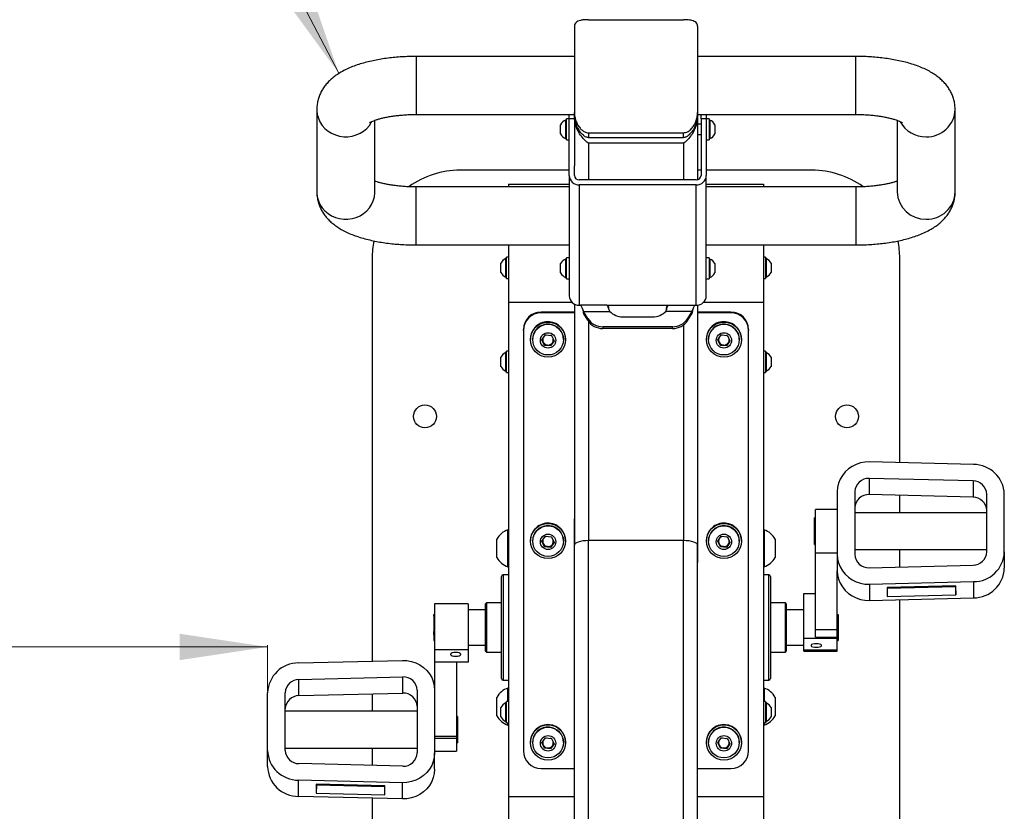
# Model space of a CAD drawing. Units: millimetres. Extents: x 206 to 5703, y -6 to 4001.
# Drawn here: x 3643 to 4203, y 1889 to 2339 of the extents above; entities that cross this region are included whole.
import ezdxf

# ---------------------------------------------------------------- set-up
doc = ezdxf.new("R2010")
doc.units = ezdxf.units.MM
doc.header["$PDSIZE"] = -1
doc.styles.add('SLDTEXTSTYLE0', font='TXT', dxfattribs={"width": 0.75})
doc.dimstyles.new('SLDDIMSTYLE0', dxfattribs={"dimtxt": 50, "dimasz": 50, "dimexe": 0, "dimexo": 0.0625, "dimgap": 12.5, "dimtad": 1, "dimdec": 0, "dimrnd": 1e-09, "dimzin": 12, "dimdsep": 46, "dimtxsty": 'SLDTEXTSTYLE0', "dimsah": 1, "dimcen": 0.09, "dimadec": 0, "dimazin": 3, "dimtfac": 1, "dimtdec": 0, "dimtofl": 0, "dimtmove": 0, "dimatfit": 3, "dimfxl": 0, "dimfrac": 2, "dimtolj": 1, "dimtzin": 12, "dimarcsym": 0})

# ---------------------------------------------------------------- blocks, each defined once
blk = doc.blocks.new('_D_3')
at = {"color": 7, "linetype": 'Continuous', "lineweight": 0}
for p, q in [((3106.85, 3690.02), (3102.89, 3687.95)), ((3103.77, 3688.41), (3824.77, 2308.63)), ((3827.85, 2310.24), (3823.89, 2308.17))]:
    blk.add_line(p, q, dxfattribs=at)
at = {"color": 7, "linetype": 'Continuous', "lineweight": 18}
for points in [[(3103.77, 3688.41), (3120.28, 3640.62), (3133.58, 3647.57)], [(3824.77, 2308.63), (3808.26, 2356.42), (3794.97, 2349.47)]]:
    blk.add_solid(points, dxfattribs=at)
at = {"color": 7, "linetype": 'Continuous', "lineweight": 18, "insert": (3538.18, 2996.25), "char_height": 50, "attachment_point": 1, "rotation": 297.5892, "style": 'SLDTEXTSTYLE0'}
blk.add_mtext('>1500', dxfattribs=at)
blk = doc.blocks.new('_D_4')
at = {"color": 7, "linetype": 'Continuous', "lineweight": 0}
for p, q in [((2253.19, 2035.45), (2253.19, 1981.42)), ((3784.28, 1982.42), (2253.19, 1982.42)), ((3784.28, 1957.41), (3784.28, 1983.42))]:
    blk.add_line(p, q, dxfattribs=at)
at = {"color": 7, "linetype": 'Continuous', "lineweight": 18}
for points in [[(2253.19, 1982.42), (2303.19, 1974.92), (2303.19, 1989.92)], [(3784.28, 1982.42), (3734.28, 1989.92), (3734.28, 1974.92)]]:
    blk.add_solid(points, dxfattribs=at)
at = {"color": 7, "linetype": 'Continuous', "lineweight": 18, "insert": (2668.09, 2046.87), "char_height": 50, "attachment_point": 1, "style": 'SLDTEXTSTYLE0'}
blk.add_mtext('>1500', dxfattribs=at)

msp = doc.modelspace()

# ---------------------------------------------------------------- linework, layer by layer
at = {"color": 7, "linetype": 'Continuous', "lineweight": 25}
for p, q in [((3958.74, 2335.43), (3958.74, 2286.28)), ((3966.74, 2339.1), (4020.74, 2339.1)), ((4028.74, 2335.43), (4028.74, 2286.28)), ((3958.74, 2318.21), (3868.74, 2318.21)), ((4118.74, 2318.21), (4028.74, 2318.21)), ((3812.24, 2288.03), (3812.24, 2241.17)), ((3868.74, 2285.21), (3958.74, 2285.21)), ((3955.74, 2282.73), (3955.74, 2285.21)), ((3958.74, 2285.03), (3958.74, 2286.28)), ((4028.74, 2286.28), (4028.74, 2285.03)), ((4028.74, 2285.21), (4118.74, 2285.21)), ((4030.74, 2282.73), (4030.74, 2285.21)), ((4033.74, 2285.21), (4033.74, 2282.73)), ((4175.24, 2241.17), (4175.24, 2288.03)), ((3845.24, 2241.17), (3845.24, 2281.88)), ((3950.84, 2277.74), (3950.84, 2279.37)), ((3954.14, 2281.99), (3953.76, 2281.99)), ((3953.76, 2278.75), (3953.76, 2281.99)), ((3955.74, 2282.74), (3954.14, 2282.74)), ((3954.14, 2279.03), (3954.14, 2282.74)), ((3954.14, 2270.74), (3954.14, 2279.03)), ((3955.74, 2250.54), (3955.74, 2282.73)), ((3958.74, 2282.73), (3955.74, 2282.73)), ((3958.74, 2283.95), (3958.74, 2255.94)), ((4028.74, 2283.95), (4028.74, 2248.05)), ((4030.74, 2279.74), (4028.74, 2279.74)), ((4030.74, 2282.73), (4030.74, 2250.54)), ((4033.74, 2282.73), (4030.74, 2282.73)), ((4035.34, 2282.74), (4033.74, 2282.74)), ((4033.74, 2282.73), (4033.74, 2250.54)), ((4035.34, 2282.74), (4035.34, 2270.74)), ((4035.72, 2281.99), (4035.34, 2281.99)), ((4035.72, 2281.99), (4035.72, 2271.49)), ((4038.64, 2279.37), (4038.64, 2274.12)), ((4142.24, 2281.89), (4142.24, 2241.17)), ((3950.84, 2274.12), (3950.84, 2277.74)), ((3953.76, 2271.49), (3953.76, 2278.75)), ((3966.74, 2274.82), (4020.74, 2274.82)), ((3966.74, 2274.82), (3966.74, 2272.08)), ((4020.74, 2272.08), (4020.74, 2274.82)), ((4028.74, 2273.74), (4030.74, 2273.74)), ((3953.76, 2271.49), (3954.14, 2271.49)), ((3954.14, 2270.74), (3955.74, 2270.74)), ((3966.74, 2272.08), (4020.74, 2272.08)), ((4020.74, 2268.82), (3966.74, 2268.82)), ((4033.74, 2270.74), (4035.34, 2270.74)), ((4035.34, 2271.49), (4035.72, 2271.49)), ((3955.74, 2253.5), (3893.74, 2253.5)), ((3958.74, 2250.54), (3958.74, 2255.94)), ((4030.74, 2253.5), (4028.74, 2253.5)), ((4093.74, 2253.5), (4033.74, 2253.5)), ((3921.24, 2245.49), (3921.24, 2243.99)), ((3921.24, 2245.49), (3955.74, 2245.49)), ((3955.74, 2250.54), (3955.74, 2182.14)), ((4027.99, 2247.96), (3961.49, 2247.96)), ((4033.74, 2182.14), (4033.74, 2250.54)), ((4033.74, 2245.49), (4066.24, 2245.49)), ((4066.24, 2245.49), (4066.24, 2243.99)), ((3955.74, 2243.99), (3868.74, 2243.99)), ((3961.49, 2245.14), (3961.49, 2176.73)), ((4027.99, 2245.14), (3961.49, 2245.14)), ((4027.99, 2176.73), (4027.99, 2245.14)), ((4118.74, 2243.99), (4033.74, 2243.99)), ((3868.74, 2210.99), (3955.74, 2210.99)), ((3921.24, 2210.99), (3921.24, 2178.44)), ((4033.74, 2210.99), (4118.74, 2210.99)), ((4066.24, 2210.99), (4066.24, 2178.44)), ((3843.74, 2203.5), (3843.74, 1974.36)), ((3916.84, 2198.98), (3916.84, 2200.61)), ((3920.14, 2203.23), (3919.76, 2203.23)), ((3919.76, 2199.99), (3919.76, 2203.23)), ((3921.24, 2203.98), (3920.14, 2203.98)), ((3920.14, 2200.27), (3920.14, 2203.98)), ((3954.14, 2203), (3953.76, 2203)), ((3953.76, 2199.76), (3953.76, 2203)), ((3955.74, 2203.75), (3954.14, 2203.75)), ((3954.14, 2200.04), (3954.14, 2203.75)), ((4035.34, 2203.75), (4033.74, 2203.75)), ((4035.34, 2203.75), (4035.34, 2191.75)), ((4035.72, 2203), (4035.34, 2203)), ((4035.72, 2203), (4035.72, 2192.5)), ((4067.34, 2203.98), (4066.24, 2203.98)), ((4067.34, 2203.98), (4067.34, 2191.98)), ((4067.72, 2203.23), (4067.34, 2203.23)), ((4067.72, 2203.23), (4067.72, 2192.73)), ((4070.64, 2200.61), (4070.64, 2195.36)), ((4143.74, 2087.22), (4143.74, 2203.5)), ((3916.84, 2195.36), (3916.84, 2198.98)), ((3919.76, 2192.73), (3919.76, 2199.99)), ((3920.14, 2191.98), (3920.14, 2200.27)), ((3950.84, 2198.75), (3950.84, 2200.38)), ((3950.84, 2195.13), (3950.84, 2198.75)), ((3953.76, 2192.5), (3953.76, 2199.76)), ((3954.14, 2191.75), (3954.14, 2200.04)), ((4038.64, 2200.38), (4038.64, 2195.13)), ((3919.76, 2192.73), (3920.14, 2192.73)), ((3920.14, 2191.98), (3921.24, 2191.98)), ((3953.76, 2192.5), (3954.14, 2192.5)), ((3954.14, 2191.75), (3955.74, 2191.75)), ((4033.74, 2191.75), (4035.34, 2191.75)), ((4035.34, 2192.5), (4035.72, 2192.5)), ((4066.24, 2191.98), (4067.34, 2191.98)), ((4067.34, 2192.73), (4067.72, 2192.73)), ((3921.24, 2178.44), (3921.24, 1897.44)), ((4066.24, 2178.44), (4066.24, 1897.44)), ((3939.74, 2172.87), (3939.74, 2172.35)), ((3958.74, 2172.87), (3939.74, 2172.87)), ((3958.74, 2177.39), (3958.74, 2040.35)), ((3961.49, 2176.73), (3962.24, 2176.73)), ((3977.24, 2176.73), (3962.24, 2176.73)), ((3966.28, 2169.21), (3963.83, 2173.21)), ((3963.83, 2173.21), (3978.83, 2173.21)), ((3963.83, 2173.21), (3963.83, 2172.18)), ((3977.24, 2176.73), (4012.24, 2176.73)), ((3978.46, 2174.19), (3978.46, 2174.24)), ((4025.65, 2173.21), (4010.65, 2173.21)), ((4011.02, 2174.24), (4011.02, 2174.19)), ((4012.24, 2176.73), (4027.24, 2176.73)), ((4023.2, 2169.21), (4025.65, 2173.21)), ((4025.65, 2173.21), (4025.65, 2172.18)), ((4027.24, 2176.73), (4027.99, 2176.73)), ((4028.74, 2176.78), (4028.74, 2040.35)), ((4047.74, 2172.87), (4028.74, 2172.87)), ((4047.74, 2172.35), (4047.74, 2172.87)), ((3958.74, 2172.35), (3939.74, 2172.35)), ((3966.28, 2168.19), (3963.83, 2172.18)), ((3966.28, 2168.19), (3966.28, 2169.21)), ((3986.2, 2170.15), (4003.27, 2170.15)), ((4023.2, 2168.19), (4025.65, 2172.18)), ((4023.2, 2169.21), (4023.2, 2168.19)), ((4047.74, 2172.35), (4028.74, 2172.35)), ((3929.74, 2162.39), (3929.74, 2162.91)), ((3929.74, 2162.39), (3929.74, 1923.3)), ((3974.94, 2164.52), (3974.94, 2163.49)), ((4014.54, 2164.52), (3974.94, 2164.52)), ((4014.54, 2163.49), (3974.94, 2163.49)), ((4014.54, 2163.49), (4014.54, 2164.52)), ((4057.74, 2162.91), (4057.74, 2162.39)), ((4057.74, 1923.3), (4057.74, 2162.39)), ((3933.74, 2157.4), (3933.74, 2157.23)), ((3934.99, 2157.23), (3934.99, 2157.2)), ((3940.29, 2157.05), (3942.27, 2159.88)), ((3941.75, 2153.92), (3940.29, 2157.05)), ((3941.02, 2155.76), (3940.36, 2157.16)), ((3941.75, 2154.2), (3941.02, 2155.76)), ((3942.27, 2159.88), (3945.73, 2159.58)), ((3947.19, 2156.45), (3945.2, 2153.62)), ((3945.73, 2159.58), (3947.19, 2156.45)), ((3947.11, 2156.61), (3946.2, 2155.31)), ((3952.49, 2157.2), (3952.49, 2157.23)), ((3953.74, 2157.23), (3953.74, 2157.4)), ((4033.74, 2157.4), (4033.74, 2157.23)), ((4034.99, 2157.23), (4034.99, 2157.2)), ((4040.29, 2157.05), (4042.27, 2159.88)), ((4041.75, 2153.92), (4040.29, 2157.05)), ((4041.02, 2155.76), (4040.36, 2157.16)), ((4041.75, 2154.2), (4041.02, 2155.76)), ((4042.27, 2159.88), (4045.73, 2159.58)), ((4047.19, 2156.45), (4045.2, 2153.62)), ((4045.73, 2159.58), (4047.19, 2156.45)), ((4047.11, 2156.61), (4046.2, 2155.31)), ((4052.49, 2157.2), (4052.49, 2157.23)), ((4053.74, 2157.23), (4053.74, 2157.4)), ((3921.24, 2150.57), (3920.14, 2150.57)), ((3920.14, 2146.86), (3920.14, 2150.57)), ((3941.75, 2154.2), (3941.75, 2153.92)), ((3943.48, 2154.05), (3941.75, 2154.2)), ((3945.2, 2153.62), (3941.75, 2153.92)), ((3945.2, 2153.9), (3943.48, 2154.05)), ((3946.2, 2155.31), (3945.2, 2153.9)), ((3945.2, 2153.9), (3945.2, 2153.62)), ((4041.75, 2154.2), (4041.75, 2153.92)), ((4043.48, 2154.05), (4041.75, 2154.2)), ((4045.2, 2153.62), (4041.75, 2153.92)), ((4045.2, 2153.9), (4043.48, 2154.05)), ((4046.2, 2155.31), (4045.2, 2153.9)), ((4045.2, 2153.9), (4045.2, 2153.62)), ((4067.34, 2150.57), (4066.24, 2150.57)), ((4067.34, 2150.57), (4067.34, 2138.57)), ((3916.84, 2145.57), (3916.84, 2147.19)), ((3916.84, 2141.94), (3916.84, 2145.57)), ((3920.14, 2149.82), (3919.76, 2149.82)), ((3919.76, 2146.57), (3919.76, 2149.82)), ((3919.76, 2139.32), (3919.76, 2146.57)), ((3920.14, 2138.57), (3920.14, 2146.86)), ((4067.72, 2149.82), (4067.34, 2149.82)), ((4067.72, 2149.82), (4067.72, 2139.32)), ((4070.64, 2147.19), (4070.64, 2141.94)), ((3919.76, 2139.32), (3920.14, 2139.32)), ((4067.34, 2139.32), (4067.72, 2139.32)), ((3920.14, 2138.57), (3921.24, 2138.57)), ((4066.24, 2138.57), (4067.34, 2138.57)), ((4185.67, 2086.18), (4126.53, 2087.65)), ((4185.4, 2076.79), (4126.33, 2078.25)), ((4126.33, 2078.25), (4126.33, 2069.04)), ((4185.4, 2076.79), (4185.4, 2067.58)), ((4108.24, 2070.74), (4108.24, 2034.99)), ((4118.24, 2070.74), (4118.24, 2034.99)), ((4185.4, 2067.58), (4126.33, 2069.04)), ((4143.74, 2058.72), (4143.74, 2068.61)), ((4193.19, 2036.45), (4193.19, 2069.27)), ((4203.19, 2036.45), (4203.19, 2069.27)), ((4108.24, 2060.51), (4095.74, 2060.51)), ((4095.74, 2036.01), (4095.74, 2060.51)), ((3958.74, 2055.29), (3958.64, 2055.29)), ((3958.64, 2055.29), (3958.64, 2030.39)), ((4028.84, 2055.29), (4028.74, 2055.29)), ((4028.84, 2030.39), (4028.84, 2055.29)), ((4095.74, 2055.76), (4095.24, 2055.76)), ((4095.24, 2041.21), (4095.24, 2055.76)), ((4193.19, 2058.72), (4118.24, 2058.72)), ((3914.64, 2040.5), (3914.64, 2043.75)), ((3921.24, 2049), (3920.86, 2049)), ((3920.86, 2042.51), (3920.86, 2049)), ((3940.29, 2042.49), (3942.27, 2045.32)), ((3942.27, 2045.32), (3945.73, 2045.02)), ((3945.73, 2045.02), (3947.19, 2041.89)), ((4040.29, 2042.49), (4042.27, 2045.32)), ((4042.27, 2045.32), (4045.73, 2045.02)), ((4045.73, 2045.02), (4047.19, 2041.89)), ((4066.62, 2049), (4066.24, 2049)), ((4066.62, 2049), (4066.62, 2028)), ((4072.84, 2043.75), (4072.84, 2033.25)), ((3914.64, 2033.25), (3914.64, 2040.5)), ((3920.86, 2028), (3920.86, 2042.51)), ((3933.74, 2042.84), (3933.74, 2042.67)), ((3934.99, 2042.67), (3934.99, 2042.63)), ((3941.75, 2039.36), (3940.29, 2042.49)), ((3941.02, 2041.2), (3940.36, 2042.6)), ((3941.75, 2039.63), (3941.02, 2041.2)), ((3941.75, 2039.63), (3941.75, 2039.36)), ((3943.48, 2039.48), (3941.75, 2039.63)), ((3945.2, 2039.06), (3941.75, 2039.36)), ((3945.2, 2039.33), (3943.48, 2039.48)), ((3947.19, 2041.89), (3945.2, 2039.06)), ((3946.2, 2040.75), (3945.2, 2039.33)), ((3945.2, 2039.33), (3945.2, 2039.06)), ((3947.11, 2042.05), (3946.2, 2040.75)), ((3952.49, 2042.63), (3952.49, 2042.67)), ((3953.74, 2042.67), (3953.74, 2042.84)), ((3958.74, 1820.11), (3958.74, 2040.35)), ((3966.74, 2043.08), (4020.74, 2043.08)), ((4028.74, 1820.14), (4028.74, 2040.35)), ((4033.74, 2042.84), (4033.74, 2042.67)), ((4034.99, 2042.67), (4034.99, 2042.63)), ((4041.75, 2039.36), (4040.29, 2042.49)), ((4041.02, 2041.2), (4040.36, 2042.6)), ((4041.75, 2039.63), (4041.02, 2041.2)), ((4041.75, 2039.63), (4041.75, 2039.36)), ((4043.48, 2039.48), (4041.75, 2039.63)), ((4045.2, 2039.06), (4041.75, 2039.36)), ((4045.2, 2039.33), (4043.48, 2039.48)), ((4047.19, 2041.89), (4045.2, 2039.06)), ((4046.2, 2040.75), (4045.2, 2039.33)), ((4045.2, 2039.33), (4045.2, 2039.06)), ((4047.11, 2042.05), (4046.2, 2040.75)), ((4052.49, 2042.63), (4052.49, 2042.67)), ((4053.74, 2042.67), (4053.74, 2042.84)), ((4095.24, 2040.76), (4095.24, 2041.21)), ((4095.24, 2040.76), (4095.74, 2040.76)), ((4095.74, 2036.01), (4108.24, 2036.01)), ((4095.74, 1992.36), (4095.74, 2036.01)), ((4108.24, 2034.99), (4108.24, 2025.78)), ((4118.24, 2037.79), (4193.19, 2037.79)), ((4143.74, 2027.9), (4143.74, 2037.79)), ((4203.19, 2036.45), (4203.19, 2027.24)), ((3920.86, 2028), (3921.24, 2028)), ((3958.74, 2030.91), (3958.64, 2030.91)), ((3958.64, 2030.39), (3958.74, 2030.39)), ((4028.84, 2030.91), (4028.74, 2030.91)), ((4028.74, 2030.39), (4028.84, 2030.39)), ((4066.24, 2028), (4066.62, 2028)), ((4126.33, 2027.47), (4185.4, 2028.94)), ((3917.24, 1964.5), (3917.24, 2022.5)), ((3921.24, 2023.5), (3918.24, 2023.5)), ((4069.24, 2023.5), (4066.24, 2023.5)), ((4070.24, 2022.5), (4070.24, 1964.5)), ((4108.24, 1992.36), (4108.24, 2025.78)), ((4126.53, 2018.08), (4185.67, 2019.54)), ((4126.53, 2018.08), (4126.53, 2008.87)), ((4175.6, 2017.25), (4136.6, 2016.29)), ((4136.6, 2015.86), (4175.47, 2016.82)), ((4136.6, 2016.29), (4136.6, 2011.16)), ((4175.47, 2016.82), (4175.47, 2017.25)), ((4175.47, 2016.82), (4175.6, 2012.12)), ((4175.6, 2012.12), (4175.6, 2017.25)), ((4185.67, 2019.54), (4185.67, 2010.33)), ((4089.24, 1987.4), (4089.24, 2012.87)), ((4089.24, 2012.87), (4095.74, 2012.87)), ((4126.53, 2008.87), (4185.67, 2010.33)), ((4136.6, 2011.16), (4175.6, 2012.12)), ((3898.24, 2007), (3879.24, 2007)), ((3879.24, 2007), (3879.24, 1980.86)), ((3898.24, 2007), (3898.24, 1980.86)), ((3908.74, 2007.5), (3908.24, 2007)), ((3908.24, 1980), (3908.24, 2007)), ((3917.24, 2007.5), (3908.74, 2007.5)), ((3908.74, 2007.5), (3908.74, 1979.5)), ((4078.74, 2007.5), (4070.24, 2007.5)), ((4079.24, 2007), (4078.74, 2007.5)), ((4078.74, 1979.5), (4078.74, 2007.5)), ((4079.24, 2007), (4079.24, 1980)), ((4143.74, 1783.5), (4143.74, 2009.29)), ((3878.74, 2000.83), (3879.24, 2000.85)), ((3878.74, 1999.94), (3878.74, 2000.83)), ((3879.24, 1999.95), (3878.74, 1999.94)), ((3878.74, 1999.94), (3878.74, 1991.25)), ((3908.24, 2003.5), (3898.24, 2003.5)), ((4089.24, 2003.5), (4079.24, 2003.5)), ((4108.24, 2000.85), (4108.74, 2000.83)), ((4108.74, 1999.94), (4108.24, 1999.95)), ((4108.74, 2000.83), (4108.74, 1999.94)), ((4108.74, 1999.94), (4108.74, 1991.25)), ((3878.74, 1989.32), (3878.74, 1991.25)), ((3878.74, 1991.25), (3879.24, 1991.24)), ((3879.24, 1989.31), (3878.74, 1989.32)), ((3878.74, 1989.32), (3878.74, 1986.16)), ((4095.74, 1992.36), (4108.24, 1992.36)), ((4095.74, 1987.91), (4095.74, 1992.36)), ((4095.74, 1987.91), (4108.24, 1987.91)), ((4108.24, 1987.91), (4108.24, 1992.36)), ((4108.24, 1991.24), (4108.74, 1991.25)), ((4108.74, 1989.32), (4108.24, 1989.31)), ((4108.24, 1987.4), (4108.24, 1987.91)), ((4108.74, 1991.25), (4108.74, 1989.32)), ((4108.74, 1989.32), (4108.74, 1986.16)), ((3878.74, 1986.16), (3879.24, 1986.14)), ((3898.24, 1983.5), (3908.24, 1983.5)), ((4079.24, 1983.5), (4089.24, 1983.5)), ((4089.24, 1987.4), (4108.24, 1987.4)), ((4089.24, 1980.76), (4089.24, 1987.4)), ((4108.24, 1980.76), (4108.24, 1987.4)), ((4108.24, 1986.14), (4108.74, 1986.16)), ((3898.24, 1980.86), (3879.24, 1980.86)), ((3879.24, 1980.86), (3879.24, 1973.82)), ((3898.24, 1980.86), (3898.24, 1973.82)), ((3908.24, 1980), (3908.74, 1979.5)), ((3908.74, 1979.5), (3917.24, 1979.5)), ((4070.24, 1979.5), (4078.74, 1979.5)), ((4078.74, 1979.5), (4079.24, 1980)), ((4089.24, 1980.76), (4108.24, 1980.76)), ((4089.24, 1980), (4089.24, 1980.76)), ((4089.24, 1980), (4108.24, 1980)), ((4108.24, 1980), (4108.24, 1980.76)), ((3801.81, 1973.32), (3860.94, 1974.79)), ((3898.24, 1973.82), (3879.24, 1973.82)), ((3879.24, 1973.82), (3879.24, 1932.55)), ((3891.74, 1973.82), (3891.74, 1931.43)), ((3802.07, 1963.93), (3861.15, 1965.39)), ((3861.15, 1956.18), (3861.15, 1965.39)), ((3802.07, 1954.72), (3802.07, 1963.93)), ((3918.24, 1963.5), (3921.24, 1963.5)), ((4066.24, 1963.5), (4069.24, 1963.5)), ((3784.28, 1923.59), (3784.28, 1956.41)), ((3794.28, 1923.59), (3794.28, 1956.41)), ((3802.07, 1954.72), (3861.15, 1956.18)), ((3843.74, 1955.75), (3843.74, 1945.86)), ((3869.24, 1957.87), (3869.24, 1922.13)), ((3921.24, 1959), (3920.86, 1959)), ((3920.86, 1952.51), (3920.86, 1959)), ((4066.62, 1959), (4066.24, 1959)), ((4066.62, 1959), (4066.62, 1951.33)), ((3914.64, 1950.5), (3914.64, 1953.75)), ((3914.64, 1943.25), (3914.64, 1950.5)), ((3920.14, 1950.58), (3919.76, 1950.58)), ((3919.76, 1947.33), (3919.76, 1950.58)), ((3921.24, 1951.33), (3920.14, 1951.33)), ((3920.14, 1947.62), (3920.14, 1951.33)), ((3920.86, 1951.33), (3920.86, 1952.51)), ((4067.34, 1951.33), (4066.24, 1951.33)), ((4067.34, 1951.33), (4067.34, 1939.33)), ((4067.72, 1950.58), (4067.34, 1950.58)), ((4067.72, 1950.58), (4067.72, 1940.08)), ((4072.84, 1953.75), (4072.84, 1943.25)), ((3869.24, 1945.86), (3794.28, 1945.86)), ((3892.24, 1942.9), (3891.74, 1942.9)), ((3892.24, 1942.9), (3892.24, 1928.35)), ((3916.84, 1946.33), (3916.84, 1947.95)), ((3916.84, 1942.7), (3916.84, 1946.33)), ((3919.76, 1940.08), (3919.76, 1947.33)), ((3920.14, 1939.33), (3920.14, 1947.62)), ((4070.64, 1947.95), (4070.64, 1942.7)), ((3919.76, 1940.08), (3920.14, 1940.08)), ((3920.14, 1939.33), (3921.24, 1939.33)), ((3920.86, 1938), (3920.86, 1939.33)), ((3920.86, 1938), (3921.24, 1938)), ((4066.24, 1939.33), (4067.34, 1939.33)), ((4066.24, 1938), (4066.62, 1938)), ((4066.62, 1939.33), (4066.62, 1938)), ((4067.34, 1940.08), (4067.72, 1940.08)), ((3879.24, 1932.55), (3879.24, 1922.13)), ((3891.74, 1931.43), (3879.24, 1931.43)), ((3891.74, 1930.37), (3879.24, 1930.37)), ((3891.74, 1931.43), (3891.74, 1930.37)), ((3891.74, 1930.37), (3891.74, 1923.15)), ((3891.74, 1927.9), (3892.24, 1927.9)), ((3892.24, 1928.35), (3892.24, 1927.9)), ((3933.74, 1928.28), (3933.74, 1928.11)), ((3934.99, 1928.11), (3934.99, 1928.07)), ((3940.29, 1927.93), (3942.27, 1930.75)), ((3941.75, 1924.8), (3940.29, 1927.93)), ((3941.02, 1926.64), (3940.36, 1928.04)), ((3941.75, 1925.07), (3941.02, 1926.64)), ((3942.27, 1930.75), (3945.73, 1930.45)), ((3947.19, 1927.33), (3945.2, 1924.5)), ((3946.2, 1926.18), (3945.2, 1924.77)), ((3945.73, 1930.45), (3947.19, 1927.33)), ((3947.11, 1927.49), (3946.2, 1926.18)), ((3952.49, 1928.07), (3952.49, 1928.11)), ((3953.74, 1928.11), (3953.74, 1928.28)), ((4033.74, 1928.28), (4033.74, 1928.11)), ((4034.99, 1928.11), (4034.99, 1928.07)), ((4040.29, 1927.93), (4042.27, 1930.75)), ((4041.75, 1924.8), (4040.29, 1927.93)), ((4041.02, 1926.64), (4040.36, 1928.04)), ((4041.75, 1925.07), (4041.02, 1926.64)), ((4042.27, 1930.75), (4045.73, 1930.45)), ((4047.19, 1927.33), (4045.2, 1924.5)), ((4046.2, 1926.18), (4045.2, 1924.77)), ((4045.73, 1930.45), (4047.19, 1927.33)), ((4047.11, 1927.49), (4046.2, 1926.18)), ((4052.49, 1928.07), (4052.49, 1928.11)), ((4053.74, 1928.11), (4053.74, 1928.28)), ((3784.28, 1914.38), (3784.28, 1923.59)), ((3794.28, 1924.93), (3869.24, 1924.93)), ((3843.74, 1924.93), (3843.74, 1915.04)), ((3879.24, 1923.15), (3891.74, 1923.15)), ((3879.24, 1912.92), (3879.24, 1922.13)), ((3941.75, 1925.07), (3941.75, 1924.8)), ((3943.48, 1924.92), (3941.75, 1925.07)), ((3945.2, 1924.5), (3941.75, 1924.8)), ((3945.2, 1924.77), (3943.48, 1924.92)), ((3945.2, 1924.77), (3945.2, 1924.5)), ((4041.75, 1925.07), (4041.75, 1924.8)), ((4043.48, 1924.92), (4041.75, 1925.07)), ((4045.2, 1924.5), (4041.75, 1924.8)), ((4045.2, 1924.77), (4043.48, 1924.92)), ((4045.2, 1924.77), (4045.2, 1924.5)), ((3861.15, 1914.61), (3802.07, 1916.08)), ((3939.74, 1913.34), (3958.74, 1913.34)), ((4028.74, 1913.34), (4047.74, 1913.34)), ((3860.94, 1905.22), (3801.81, 1906.68)), ((3801.81, 1897.47), (3801.81, 1906.68)), ((3850.87, 1903.43), (3811.88, 1904.39)), ((3811.88, 1904.39), (3811.88, 1899.26)), ((3812.01, 1903.96), (3811.88, 1899.26)), ((3812.01, 1904.39), (3812.01, 1903.96)), ((3812.01, 1903.96), (3850.87, 1903)), ((3860.94, 1896.01), (3860.94, 1905.22)), ((3811.88, 1899.26), (3850.87, 1898.3)), ((3850.87, 1898.3), (3850.87, 1903.43)), ((3860.94, 1896.01), (3801.81, 1897.47)), ((3843.74, 1896.43), (3843.74, 1783.5)), ((3921.24, 1897.44), (3921.24, 1870.16)), ((4066.24, 1897.44), (4066.24, 1870.16))]:
    msp.add_line(p, q, dxfattribs=at)
at = {"color": 8, "linetype": 'Continuous', "lineweight": 25}
for p, q in [((3868.74, 2318.21), (3868.74, 2285.21)), ((4118.74, 2286.2), (4118.74, 2318.21)), ((4118.74, 2285.21), (4118.74, 2286.2)), ((3966.74, 2268.82), (3966.74, 2247.96)), ((4020.74, 2268.82), (4020.74, 2247.96)), ((3868.74, 2210.99), (3868.74, 2243.99)), ((4118.74, 2243.99), (4118.74, 2211.98)), ((4118.74, 2211.98), (4118.74, 2210.99)), ((3921.24, 2178.44), (3957.29, 2178.44)), ((4032.18, 2178.44), (4066.24, 2178.44)), ((3966.74, 2167.51), (3966.74, 2043.08)), ((4020.74, 2165.52), (4020.74, 2043.08)), ((3966.74, 1822.75), (3966.74, 2043.08)), ((4020.74, 1822.79), (4020.74, 2043.08)), ((3918.24, 2023.5), (3918.24, 1963.5)), ((4069.24, 1963.5), (4069.24, 2023.5)), ((3921.24, 1897.44), (3958.74, 1897.44)), ((4028.74, 1897.44), (4066.24, 1897.44))]:
    msp.add_line(p, q, dxfattribs=at)
at = {"color": 8, "linetype": 'Continuous', "lineweight": 25, "flags": 128}
for points in [[(3812.24, 2288.04), (3812.25, 2287.46), (3812.51, 2285.21), (3813.12, 2283.02), (3814.06, 2280.94), (3815.32, 2279), (3816.86, 2277.26), (3818.65, 2275.75), (3820.66, 2274.5), (3822.84, 2273.54), (3825.15, 2272.89), (3827.53, 2272.56), (3829.94, 2272.56), (3832.33, 2272.89), (3834.63, 2273.54), (3836.81, 2274.5), (3838.82, 2275.75), (3840.62, 2277.26), (3842.16, 2279), (3843.41, 2280.94), (3843.45, 2281.01)], [(3812.24, 2241.17), (3812.25, 2240.6), (3812.51, 2238.35), (3813.12, 2236.16), (3814.06, 2234.08), (3815.32, 2232.15), (3816.86, 2230.41), (3818.65, 2228.9), (3820.66, 2227.65), (3822.84, 2226.69), (3825.15, 2226.04), (3827.53, 2225.71), (3829.94, 2225.71), (3832.33, 2226.04), (3834.63, 2226.69), (3836.81, 2227.65), (3838.82, 2228.9), (3840.62, 2230.41), (3842.16, 2232.15), (3843.41, 2234.08), (3844.35, 2236.16), (3844.96, 2238.35), (3845.23, 2240.6), (3845.24, 2241.17)]]:
    msp.add_lwpolyline(points, dxfattribs=at)
at = {"color": 7, "linetype": 'Continuous', "lineweight": 25, "flags": 128}
for points in [[(4126.53, 2087.65), (4123.94, 2087.51), (4121.4, 2087.03), (4118.96, 2086.2), (4116.66, 2085.06), (4114.57, 2083.62), (4112.72, 2081.91), (4111.15, 2079.96), (4109.9, 2077.83), (4108.98, 2075.55), (4108.43, 2073.17), (4108.24, 2070.74)], [(3958.74, 2040.35), (3958.89, 2040.88), (3959.35, 2041.4), (3960.09, 2041.87), (3961.08, 2042.28), (3962.29, 2042.62), (3963.68, 2042.88), (3965.18, 2043.03), (3966.74, 2043.08)], [(4020.74, 2043.08), (4022.3, 2043.03), (4023.8, 2042.88), (4025.18, 2042.62), (4026.39, 2042.28), (4027.39, 2041.87), (4028.13, 2041.4), (4028.58, 2040.88), (4028.74, 2040.35)], [(4108.24, 2034.99), (4108.43, 2032.56), (4108.98, 2030.18), (4109.9, 2027.89), (4111.15, 2025.76), (4112.72, 2023.82), (4114.57, 2022.11), (4116.66, 2020.67), (4118.96, 2019.52), (4121.4, 2018.7), (4123.94, 2018.21), (4126.53, 2018.08)], [(4108.24, 2025.78), (4108.43, 2023.35), (4108.98, 2020.97), (4109.9, 2018.68), (4111.15, 2016.55), (4112.72, 2014.61), (4114.57, 2012.9), (4116.66, 2011.45), (4118.96, 2010.31), (4121.4, 2009.49), (4123.94, 2009), (4126.53, 2008.87)], [(4096.24, 1984.25), (4095.21, 1984.19), (4094.31, 1984.01), (4093.64, 1983.75), (4093.28, 1983.42), (4093.28, 1983.08), (4093.64, 1982.75), (4094.31, 1982.49), (4095.21, 1982.31), (4096.24, 1982.25), (4097.26, 1982.31), (4098.17, 1982.49), (4098.84, 1982.75), (4099.19, 1983.08), (4099.19, 1983.42), (4098.84, 1983.75), (4098.17, 1984.01), (4097.26, 1984.19), (4096.24, 1984.25)], [(3891.24, 1977.16), (3892.26, 1977.23), (3893.17, 1977.41), (3893.84, 1977.69), (3894.19, 1978.04), (3894.19, 1978.4), (3893.84, 1978.75), (3893.17, 1979.03), (3892.26, 1979.21), (3891.24, 1979.28), (3890.21, 1979.21), (3889.31, 1979.03), (3888.64, 1978.75), (3888.28, 1978.4), (3888.28, 1978.04), (3888.64, 1977.69), (3889.31, 1977.41), (3890.21, 1977.23), (3891.24, 1977.16)], [(3860.94, 1974.79), (3863.53, 1974.65), (3866.08, 1974.17), (3868.52, 1973.34), (3870.81, 1972.2), (3872.9, 1970.76), (3874.75, 1969.05), (3876.32, 1967.1), (3877.58, 1964.97), (3878.49, 1962.69), (3879.05, 1960.31), (3879.24, 1957.87)], [(3879.24, 1922.13), (3879.05, 1919.7), (3878.49, 1917.32), (3877.58, 1915.03), (3876.32, 1912.9), (3874.75, 1910.96), (3872.9, 1909.25), (3870.81, 1907.81), (3868.52, 1906.66), (3866.08, 1905.84), (3863.53, 1905.35), (3860.94, 1905.22)], [(3879.24, 1912.92), (3879.05, 1910.49), (3878.49, 1908.1), (3877.58, 1905.82), (3876.32, 1903.69), (3874.75, 1901.75), (3872.9, 1900.04), (3870.81, 1898.59), (3868.52, 1897.45), (3866.08, 1896.63), (3863.53, 1896.14), (3860.94, 1896.01)]]:
    msp.add_lwpolyline(points, dxfattribs=at)
at = {"color": 7, "linetype": 'Continuous', "lineweight": 25}
for centre, radius in [((3943.75, 2157.2), 9.99), ((4043.75, 2157.2), 9.99), ((3943.75, 2157.17), 8.74), ((4043.75, 2157.17), 8.74), ((3943.74, 2156.74), 4.37), ((4043.74, 2156.74), 4.37), ((3873.74, 2113.5), 6.5), ((4113.74, 2113.5), 6.5), ((3943.75, 2042.64), 9.99), ((3943.75, 2042.61), 8.74), ((4043.75, 2042.64), 9.99), ((4043.75, 2042.61), 8.74), ((3943.74, 2042.18), 4.37), ((4043.74, 2042.18), 4.37), ((3943.75, 1928.08), 9.99), ((4043.75, 1928.08), 9.99), ((3943.75, 1928.05), 8.74), ((3943.74, 1927.61), 4.37), ((4043.75, 1928.05), 8.74), ((4043.74, 1927.61), 4.37)]:
    msp.add_circle(centre, radius, dxfattribs=at)
at = {"color": 8, "linetype": 'Continuous', "lineweight": 25}
for centre, radius, start, end in [((4159.28, 2288.48), 15.97, 268.0584, 358.3908), ((4158.51, 2289.13), 16.61, 209.049, 270.7738), ((4158.29, 2241.72), 16.06, 181.9651, 271.5966), ((4159.28, 2241.62), 15.97, 268.0587, 358.3797)]:
    msp.add_arc(centre, radius, start, end, dxfattribs=at)
at = {"color": 7, "linetype": 'Continuous', "lineweight": 25}
for centre, radius, start, end in [((3955.84, 2276.74), 5.65, 111.6102, 152.2991), ((4033.64, 2276.74), 5.65, 27.7009, 68.3898), ((3955.84, 2276.74), 5.65, 207.7009, 248.3898), ((4033.64, 2276.74), 5.65, 291.6102, 332.2991), ((3893.74, 2203.5), 50, 90, 125.5117), ((4093.74, 2203.5), 50, 54.4885, 90), ((3961.32, 2250.72), 5.58, 181.8362, 271.7254), ((3961.41, 2250.63), 2.67, 181.8362, 271.7254), ((4028.07, 2250.63), 2.67, 268.2746, 358.1638), ((4028.16, 2250.72), 5.58, 268.2746, 358.1638), ((3893.74, 2203.5), 50, 168.6744, 180), ((4093.74, 2203.5), 50, 0, 11.3346), ((3921.84, 2197.98), 5.65, 111.6102, 152.2991), ((3955.84, 2197.75), 5.65, 111.6102, 152.2991), ((4033.64, 2197.75), 5.65, 27.7009, 68.3898), ((4065.64, 2197.98), 5.65, 27.7009, 68.3898), ((3921.84, 2197.98), 5.65, 207.7009, 248.3898), ((3955.84, 2197.75), 5.65, 207.7009, 248.3898), ((4033.64, 2197.75), 5.65, 291.6102, 332.2991), ((4065.64, 2197.98), 5.65, 291.6102, 332.2991), ((3961.32, 2182.32), 5.58, 181.8362, 271.7254), ((4028.16, 2182.32), 5.58, 268.2746, 358.1638), ((3939.72, 2162.89), 9.98, 89.891, 179.8906), ((3986.15, 2180.45), 10.3, 224.7007, 270.3277), ((4003.33, 2180.45), 10.3, 269.6723, 315.2993), ((4047.76, 2162.89), 9.98, 0.1094, 90.109), ((3939.72, 2162.37), 9.98, 89.891, 179.8906), ((3943.72, 2157.39), 9.98, 84.8952, 179.8872), ((3943.76, 2157.39), 9.98, 0.094, 85.1236), ((3974.83, 2174.64), 10.13, 212.4131, 270.6244), ((3974.83, 2173.62), 10.13, 212.4131, 270.6244), ((4014.65, 2174.64), 10.13, 269.3756, 327.5869), ((4014.65, 2173.62), 10.13, 269.3756, 327.5869), ((4043.72, 2157.39), 9.98, 84.8952, 179.8872), ((4043.76, 2157.39), 9.98, 0.094, 85.1236), ((4047.76, 2162.37), 9.98, 0.1094, 90.109), ((3943.72, 2157.21), 8.73, 84.8866, 179.8958), ((3943.76, 2157.22), 8.73, 0.0873, 85.1303), ((4043.72, 2157.21), 8.73, 84.8866, 179.8958), ((4043.76, 2157.22), 8.73, 0.0873, 85.1303), ((3943.72, 2157.02), 2.98, 163.5336, 205.0914), ((3943.73, 2157.03), 3, 205.1392, 265.0659), ((3943.74, 2157.01), 3, 109.5103, 126.2998), ((3943.74, 2157.01), 3, 41.0554, 60.5161), ((3943.76, 2157.02), 2.98, 324.8798, 9.0839), ((4043.72, 2157.02), 2.98, 163.5336, 205.0914), ((4043.73, 2157.03), 3, 205.1392, 265.0659), ((4043.74, 2157.01), 3, 109.5103, 126.2998), ((4043.74, 2157.01), 3, 41.0554, 60.5161), ((4043.76, 2157.02), 2.98, 324.8798, 9.0839), ((3943.74, 2157.04), 3, 264.9851, 324.8478), ((4043.74, 2157.04), 3, 264.9851, 324.8478), ((3921.84, 2144.57), 5.65, 111.6102, 152.2991), ((4065.64, 2144.57), 5.65, 27.7009, 68.3898), ((3921.84, 2144.57), 5.65, 207.7009, 248.3898), ((4065.64, 2144.57), 5.65, 291.6102, 332.2991), ((4185.7, 2068.68), 17.5, 1.9393, 90.114), ((4126.01, 2070.48), 7.78, 87.6525, 178.1373), ((4185.44, 2069.03), 7.76, 1.7747, 90.2786), ((4126.01, 2061.27), 7.78, 87.6525, 178.1373), ((4185.44, 2059.82), 7.76, 1.7747, 90.2786), ((3943.72, 2042.82), 9.98, 84.8952, 179.8872), ((3943.72, 2042.65), 8.73, 84.8866, 179.8958), ((3943.76, 2042.65), 8.73, 0.0873, 85.1303), ((3943.76, 2042.83), 9.98, 0.094, 85.1236), ((4043.72, 2042.82), 9.98, 84.8952, 179.8872), ((4043.72, 2042.65), 8.73, 84.8866, 179.8958), ((4043.76, 2042.65), 8.73, 0.0873, 85.1303), ((4043.76, 2042.83), 9.98, 0.094, 85.1236), ((3924.4, 2038.5), 11.08, 108.616, 151.7162), ((3943.74, 2042.45), 3, 109.5103, 126.2998), ((3943.74, 2042.45), 3, 41.0554, 60.5161), ((4043.74, 2042.45), 3, 109.5103, 126.2998), ((4043.74, 2042.45), 3, 41.0554, 60.5161), ((4063.08, 2038.5), 11.08, 28.2838, 71.384), ((3943.72, 2042.46), 2.98, 163.5336, 205.0914), ((3943.73, 2042.47), 3, 205.1392, 265.0659), ((3943.74, 2042.48), 3, 264.9851, 324.8478), ((3943.76, 2042.46), 2.98, 324.8798, 9.0839), ((4043.72, 2042.46), 2.98, 163.5336, 205.0914), ((4043.73, 2042.47), 3, 205.1392, 265.0659), ((4043.74, 2042.48), 3, 264.9851, 324.8478), ((4043.76, 2042.46), 2.98, 324.8798, 9.0839), ((3924.4, 2038.5), 11.08, 208.2838, 251.384), ((4063.08, 2038.5), 11.08, 288.616, 331.7162), ((4126.01, 2035.24), 7.78, 181.8627, 272.3475), ((4185.44, 2036.69), 7.76, 269.7214, 358.2253), ((4185.8, 2036.94), 17.4, 269.5573, 358.3893), ((4185.8, 2027.73), 17.4, 269.5573, 358.3893), ((3918.24, 2022.5), 1, 90, 180), ((4069.24, 2022.5), 1, 0, 90), ((3801.77, 1955.82), 17.5, 89.886, 178.0607), ((3861.47, 1957.62), 7.78, 1.8627, 92.3475), ((3802.03, 1956.17), 7.76, 89.7214, 178.2253), ((3918.24, 1964.5), 1, 180, 270), ((4069.24, 1964.5), 1, 270, 0), ((3802.03, 1946.96), 7.76, 89.7214, 178.2253), ((3861.47, 1948.41), 7.78, 1.8627, 92.3475), ((3924.4, 1948.5), 11.08, 108.616, 151.7162), ((4063.08, 1948.5), 11.08, 28.2838, 71.384), ((3921.84, 1945.33), 5.65, 111.6102, 152.2991), ((4065.64, 1945.33), 5.65, 27.7009, 68.3898), ((3924.4, 1948.5), 11.08, 208.2838, 251.384), ((4063.08, 1948.5), 11.08, 288.616, 331.7162), ((3921.84, 1945.33), 5.65, 207.7009, 248.3898), ((3943.72, 1928.26), 9.98, 84.8952, 179.8872), ((3943.76, 1928.26), 9.98, 0.094, 85.1236), ((4043.72, 1928.26), 9.98, 84.8952, 179.8872), ((4043.76, 1928.26), 9.98, 0.094, 85.1236), ((4065.64, 1945.33), 5.65, 291.6102, 332.2991), ((3943.72, 1928.09), 8.73, 84.8866, 179.8958), ((3943.76, 1928.09), 8.73, 0.0873, 85.1303), ((4043.72, 1928.09), 8.73, 84.8866, 179.8958), ((4043.76, 1928.09), 8.73, 0.0873, 85.1303), ((3943.72, 1927.9), 2.98, 163.5336, 205.0914), ((3943.73, 1927.91), 3, 205.1392, 265.0659), ((3943.74, 1927.88), 3, 109.5103, 126.2998), ((3943.74, 1927.91), 3, 264.9851, 324.8478), ((3943.74, 1927.89), 3, 41.0554, 60.5161), ((3943.76, 1927.9), 2.98, 324.8798, 9.0839), ((4043.72, 1927.9), 2.98, 163.5336, 205.0914), ((4043.73, 1927.91), 3, 205.1392, 265.0659), ((4043.74, 1927.88), 3, 109.5103, 126.2998), ((4043.74, 1927.91), 3, 264.9851, 324.8478), ((4043.74, 1927.89), 3, 41.0554, 60.5161), ((4043.76, 1927.9), 2.98, 324.8798, 9.0839), ((3801.67, 1924.08), 17.4, 181.6107, 270.4427), ((3802.03, 1923.83), 7.76, 181.7747, 270.2786), ((3861.47, 1922.38), 7.78, 267.6525, 358.1373), ((3939.72, 1923.32), 9.98, 180.1094, 270.109), ((4047.76, 1923.32), 9.98, 269.891, 359.8906), ((3801.67, 1914.87), 17.4, 181.6107, 270.4427)]:
    msp.add_arc(centre, radius, start, end, dxfattribs=at)
for points, knots in [([(3966.74, 2339.1), (3966.32, 2339.09), (3965.36, 2339.08), (3963.7, 2338.99), (3962.1, 2338.75), (3960.67, 2338.26), (3959.63, 2337.57), (3958.89, 2336.65), (3958.79, 2335.84), (3958.74, 2335.43)], [0, 0, 0, 0, 0.071736, 0.165293, 0.334625, 0.499003, 0.663574, 0.831902, 1, 1, 1, 1]), ([(4028.74, 2335.43), (4028.69, 2335.82), (4028.6, 2336.58), (4027.94, 2337.48), (4026.97, 2338.18), (4025.71, 2338.65), (4024.25, 2338.93), (4022.77, 2339.06), (4021.49, 2339.09), (4020.91, 2339.1), (4020.74, 2339.1)], [0, 0, 0, 0, 0.157935, 0.316059, 0.478592, 0.640991, 0.769699, 0.899395, 0.970993, 1, 1, 1, 1]), ([(3868.74, 2318.21), (3868.03, 2318.2), (3865.98, 2318.19), (3862.59, 2318.08), (3858.6, 2317.84), (3854.66, 2317.47), (3850.78, 2316.98), (3846.97, 2316.36), (3843.24, 2315.6), (3839.6, 2314.71), (3836.04, 2313.65), (3832.56, 2312.42), (3829.18, 2310.97), (3826.08, 2309.35), (3823.33, 2307.6), (3821, 2305.81), (3818.98, 2303.94), (3817.23, 2301.96), (3815.74, 2299.89), (3814.5, 2297.71), (3813.51, 2295.43), (3812.78, 2292.99), (3812.32, 2290.51), (3812.26, 2288.82), (3812.24, 2288.03)], [0, 0, 0, 0, 0.026132, 0.075427, 0.12482, 0.174412, 0.224327, 0.274711, 0.325741, 0.377641, 0.430691, 0.485223, 0.541554, 0.599691, 0.649859, 0.696219, 0.739207, 0.779607, 0.81812, 0.8553, 0.891562, 0.927221, 0.965873, 1, 1, 1, 1]), ([(4175.24, 2288.03), (4175.21, 2288.84), (4175.15, 2290.52), (4174.7, 2292.99), (4173.97, 2295.4), (4172.98, 2297.7), (4171.75, 2299.87), (4170.29, 2301.91), (4168.6, 2303.83), (4166.67, 2305.64), (4164.46, 2307.37), (4161.95, 2309.01), (4159.1, 2310.57), (4155.93, 2312.01), (4152.49, 2313.31), (4148.89, 2314.43), (4145.18, 2315.39), (4141.4, 2316.19), (4137.54, 2316.85), (4133.63, 2317.38), (4129.67, 2317.77), (4125.67, 2318.05), (4122.02, 2318.19), (4119.71, 2318.2), (4118.74, 2318.21)], [0, 0, 0, 0, 0.035194, 0.071849, 0.108262, 0.144757, 0.181693, 0.219498, 0.258695, 0.299925, 0.343931, 0.391438, 0.442776, 0.497237, 0.552867, 0.607639, 0.661109, 0.713374, 0.764675, 0.815246, 0.865282, 0.914945, 0.96437, 1, 1, 1, 1]), ([(3842.27, 2280.52), (3842.26, 2280.51), (3842.23, 2280.49), (3842.41, 2280.62), (3842.85, 2280.87), (3843.59, 2281.24), (3844.62, 2281.67), (3845.95, 2282.15), (3847.58, 2282.66), (3849.5, 2283.17), (3851.67, 2283.65), (3854.09, 2284.09), (3856.71, 2284.47), (3859.5, 2284.79), (3862.42, 2285.02), (3865.39, 2285.17), (3867.5, 2285.21), (3868.61, 2285.21), (3868.74, 2285.21)], [0, 0, 0, 0, 0.01506, 0.070282, 0.127268, 0.186717, 0.249015, 0.314278, 0.382409, 0.453164, 0.526218, 0.601211, 0.67779, 0.755622, 0.834405, 0.913865, 0.98974, 1, 1, 1, 1]), ([(3958.74, 2286.28), (3958.78, 2285.46), (3958.87, 2283.81), (3959.54, 2281.49), (3960.51, 2279.33), (3961.76, 2277.52), (3963.23, 2276.07), (3964.71, 2275.17), (3965.99, 2274.85), (3966.57, 2274.83), (3966.74, 2274.82)], [0, 0, 0, 0, 0.157912, 0.316013, 0.478509, 0.640871, 0.769636, 0.89939, 0.971066, 1, 1, 1, 1]), ([(3966.74, 2272.08), (3966.53, 2272.09), (3966.03, 2272.12), (3964.93, 2272.5), (3963.48, 2273.54), (3961.86, 2275.33), (3960.39, 2277.83), (3959.24, 2280.76), (3958.77, 2283.27), (3958.74, 2284.74), (3958.74, 2285.03)], [0, 0, 0, 0, 0.030752, 0.073207, 0.185691, 0.370687, 0.556088, 0.753831, 0.9511, 1, 1, 1, 1]), ([(4020.74, 2274.82), (4021.15, 2274.86), (4022.11, 2274.94), (4023.78, 2275.71), (4025.38, 2277.1), (4026.81, 2279.05), (4027.85, 2281.24), (4028.58, 2283.65), (4028.69, 2285.4), (4028.74, 2286.28)], [0, 0, 0, 0, 0.071822, 0.165486, 0.334942, 0.499297, 0.663844, 0.832037, 1, 1, 1, 1]), ([(4028.74, 2285.03), (4028.69, 2284.13), (4028.59, 2282.32), (4027.79, 2279.49), (4026.51, 2276.66), (4024.93, 2274.52), (4023.45, 2273.13), (4022.45, 2272.48), (4021.47, 2272.13), (4020.98, 2272.09), (4020.74, 2272.08)], [0, 0, 0, 0, 0.152784, 0.305816, 0.52324, 0.740629, 0.832861, 0.927552, 0.965061, 1, 1, 1, 1]), ([(4118.74, 2285.21), (4119.27, 2285.2), (4120.83, 2285.2), (4123.41, 2285.11), (4126.41, 2284.93), (4129.31, 2284.65), (4132.08, 2284.29), (4134.66, 2283.87), (4137.04, 2283.39), (4139.16, 2282.87), (4140.99, 2282.33), (4142.52, 2281.8), (4143.71, 2281.32), (4144.57, 2280.9), (4145.05, 2280.63), (4145.25, 2280.49), (4145.21, 2280.52), (4145.21, 2280.52)], [0, 0, 0, 0, 0.041803, 0.12187, 0.201736, 0.281145, 0.359854, 0.437599, 0.51409, 0.589009, 0.662018, 0.732786, 0.801032, 0.866597, 0.929549, 0.984121, 1, 1, 1, 1]), ([(3966.74, 2268.82), (3966.73, 2268.82), (3966.14, 2269.25), (3964.94, 2270.23), (3963.06, 2272.23), (3961.17, 2274.93), (3959.75, 2278.05), (3958.9, 2281.11), (3958.79, 2283.01), (3958.74, 2283.95)], [0, 0, 0, 0, 0.001461, 0.16233, 0.323177, 0.530915, 0.738317, 0.869274, 1, 1, 1, 1]), ([(4028.74, 2283.95), (4028.68, 2283.01), (4028.58, 2281.11), (4027.73, 2278.05), (4026.31, 2274.93), (4024.42, 2272.23), (4022.53, 2270.23), (4021.34, 2269.25), (4020.74, 2268.82), (4020.74, 2268.82)], [0, 0, 0, 0, 0.130726, 0.261683, 0.469085, 0.676823, 0.83767, 0.998539, 1, 1, 1, 1]), ([(3868.74, 2243.99), (3868.2, 2243.99), (3866.64, 2244), (3864.07, 2244.08), (3861.07, 2244.27), (3858.17, 2244.55), (3855.4, 2244.9), (3852.81, 2245.33), (3850.44, 2245.81), (3848.33, 2246.33), (3846.56, 2246.84), (3845.65, 2247.16), (3845.24, 2247.31)], [0, 0, 0, 0, 0.057961, 0.168976, 0.279714, 0.389816, 0.498949, 0.606745, 0.712801, 0.816678, 0.917908, 1, 1, 1, 1]), ([(4142.24, 2247.31), (4142, 2247.22), (4141.31, 2246.97), (4139.89, 2246.53), (4137.98, 2246.03), (4135.8, 2245.55), (4133.39, 2245.1), (4130.76, 2244.72), (4127.97, 2244.41), (4125.05, 2244.17), (4122.09, 2244.03), (4119.97, 2243.99), (4118.87, 2243.99), (4118.74, 2243.99)], [0, 0, 0, 0, 0.0499554, 0.1443487, 0.2423779, 0.3435908, 0.4474917, 0.5535893, 0.6614231, 0.7705739, 0.8806631, 0.9857855, 1, 1, 1, 1]), ([(3812.24, 2241.17), (3812.27, 2240.35), (3812.32, 2238.68), (3812.78, 2236.21), (3813.5, 2233.79), (3814.5, 2231.5), (3815.73, 2229.33), (3817.19, 2227.29), (3818.88, 2225.37), (3820.81, 2223.55), (3823.01, 2221.83), (3825.52, 2220.18), (3828.37, 2218.63), (3831.55, 2217.18), (3834.98, 2215.89), (3838.59, 2214.76), (3842.29, 2213.81), (3846.08, 2213), (3849.93, 2212.34), (3853.84, 2211.82), (3857.81, 2211.42), (3861.8, 2211.15), (3865.46, 2211.01), (3867.77, 2210.99), (3868.74, 2210.99)], [0, 0, 0, 0, 0.035194, 0.071849, 0.108262, 0.144757, 0.181693, 0.219498, 0.258695, 0.299925, 0.343931, 0.391438, 0.442776, 0.497237, 0.552867, 0.607639, 0.661109, 0.713374, 0.764675, 0.815246, 0.865282, 0.914945, 0.96437, 1, 1, 1, 1]), ([(4118.74, 2210.99), (4119.45, 2210.99), (4121.5, 2211), (4124.89, 2211.11), (4128.87, 2211.36), (4132.82, 2211.73), (4136.7, 2212.22), (4140.51, 2212.84), (4144.24, 2213.59), (4147.88, 2214.49), (4151.44, 2215.54), (4154.91, 2216.78), (4158.3, 2218.23), (4161.4, 2219.85), (4164.14, 2221.59), (4166.47, 2223.38), (4168.5, 2225.26), (4170.25, 2227.23), (4171.74, 2229.31), (4172.98, 2231.49), (4173.96, 2233.77), (4174.7, 2236.2), (4175.16, 2238.68), (4175.21, 2240.38), (4175.24, 2241.17)], [0, 0, 0, 0, 0.026132, 0.075427, 0.12482, 0.174412, 0.224327, 0.274711, 0.325741, 0.377641, 0.430691, 0.485223, 0.541554, 0.599691, 0.649859, 0.696219, 0.739207, 0.779607, 0.81812, 0.8553, 0.891562, 0.927221, 0.965873, 1, 1, 1, 1]), ([(3962.24, 2176.73), (3962.36, 2176.59), (3962.6, 2176.3), (3962.97, 2175.5), (3963.33, 2174.55), (3963.62, 2173.75), (3963.78, 2173.32), (3963.83, 2173.21)], [0, 0, 0, 0, 0.228928, 0.457855, 0.686699, 0.915543, 1, 1, 1, 1]), ([(3963.46, 2174.24), (3963.51, 2173.92), (3963.64, 2173.22), (3963.76, 2172.55), (3963.83, 2172.18)], [0, 0, 0, 0, 0.448973, 1, 1, 1, 1]), ([(3978.83, 2173.21), (3978.7, 2173.53), (3978.46, 2174.17), (3978.1, 2175.17), (3977.74, 2176.02), (3977.45, 2176.52), (3977.28, 2176.69), (3977.24, 2176.73)], [0, 0, 0, 0, 0.228928, 0.457855, 0.686699, 0.915543, 1, 1, 1, 1]), ([(3978.46, 2174.24), (3978.35, 2174.86), (3978.19, 2175.76), (3978.04, 2176.51), (3977.99, 2176.73)], [0, 0, 0, 0, 0.699684, 1, 1, 1, 1]), ([(4010.65, 2173.21), (4010.77, 2173.53), (4011.01, 2174.17), (4011.38, 2175.17), (4011.74, 2176.02), (4012.03, 2176.52), (4012.19, 2176.69), (4012.24, 2176.73)], [0, 0, 0, 0, 0.228928, 0.457855, 0.686699, 0.915543, 1, 1, 1, 1]), ([(4011.02, 2174.24), (4011.13, 2174.86), (4011.28, 2175.76), (4011.44, 2176.51), (4011.48, 2176.73)], [0, 0, 0, 0, 0.699684, 1, 1, 1, 1]), ([(4027.24, 2176.73), (4027.12, 2176.59), (4026.87, 2176.3), (4026.51, 2175.5), (4026.15, 2174.55), (4025.86, 2173.75), (4025.69, 2173.32), (4025.65, 2173.21)], [0, 0, 0, 0, 0.228928, 0.457855, 0.686699, 0.915543, 1, 1, 1, 1]), ([(4026.02, 2174.24), (4025.96, 2173.92), (4025.84, 2173.22), (4025.72, 2172.55), (4025.65, 2172.18)], [0, 0, 0, 0, 0.448973, 1, 1, 1, 1])]:
    msp.add_open_spline(points, degree=3, knots=knots, dxfattribs=at)
at = {"color": 7, "linetype": 'Continuous', "lineweight": 0}
msp.add_point((3828.74, 2310.7), dxfattribs=at)

# ---------------------------------------------------------------- dimensions: what is measured, and where the dimension line sits
at = {"color": 7, "linetype": 'Continuous', "lineweight": 18}
for base, p1, p2, angle, picture, middle in [((3824.77, 2308.63), (3107.74, 3690.48), (3828.74, 2310.7), 297.5892, '_D_3', (3524.64, 2883.01)), ((2253.19, 1982.42), (3784.28, 1956.41), (2253.19, 2036.45), 0, '_D_4', (2762.19, 1982.42))]:
    dim = msp.add_linear_dim(base=base, p1=p1, p2=p2, angle=angle, text='>1500', dimstyle='SLDDIMSTYLE0', dxfattribs=at)
    dim.commit()
    dim.dimension.update_dxf_attribs({"geometry": picture, "text_midpoint": middle, "dimtype": 160})

doc.saveas('drawing.dxf')
